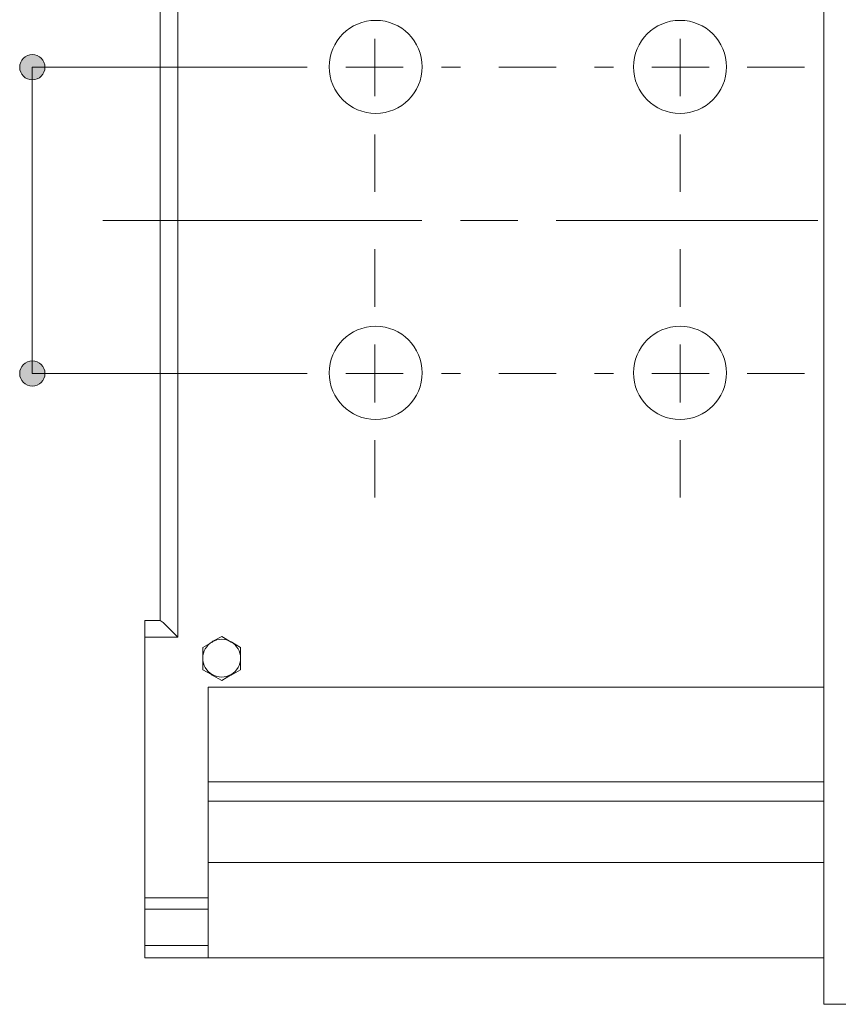
# Model space of a CAD drawing. Units: inches. Extents: x 57 to 154, y 64 to 168.
# Drawn here: x 116 to 138, y 114 to 140 of the extents above; entities that cross this region are included whole.
import ezdxf

# ---------------------------------------------------------------- set-up
doc = ezdxf.new("R2010")
doc.units = ezdxf.units.IN
doc.layers.add('EN', color=7, linetype='Continuous', lineweight=0)

# ---------------------------------------------------------------- blocks, each defined once
blk = doc.blocks.new('BLOCK_8')
at = {"layer": 'EN', "color": 7}
for p, q in [((120.345, 145.324), (120.345, 123.43)), ((119.885, 123.873), (119.885, 144.864)), ((137.318, 127.345), (137.318, 122.119)), ((119.885, 123.873), (119.478, 123.873)), ((119.478, 123.43), (120.345, 123.43)), ((119.478, 123.43), (119.478, 116.591)), ((121.497, 123.448), (121.745, 123.305)), ((121.001, 123.164), (121.249, 123.305)), ((121.993, 122.579), (121.745, 122.438)), ((121.497, 122.296), (121.249, 122.438)), ((121.143, 122.119), (121.143, 116.591)), ((137.318, 122.119), (121.143, 122.119)), ((137.318, 119.638), (137.318, 122.119)), ((137.318, 119.638), (121.143, 119.638)), ((137.318, 119.125), (121.143, 119.125)), ((137.318, 117.512), (137.318, 119.125)), ((137.318, 117.512), (121.143, 117.512)), ((137.318, 115.015), (137.318, 117.512)), ((119.478, 116.591), (121.143, 116.591)), ((119.478, 116.591), (119.478, 116.29)), ((121.143, 116.591), (121.143, 116.29)), ((119.478, 116.29), (121.143, 116.29)), ((119.478, 115.333), (119.478, 116.29)), ((121.143, 115.333), (121.143, 116.29)), ((119.478, 115.333), (121.143, 115.333)), ((119.478, 115.333), (119.478, 115.015)), ((121.143, 115.333), (121.143, 115.015)), ((119.478, 115.015), (121.143, 115.015)), ((137.318, 115.015), (121.143, 115.015)), ((137.318, 113.792), (141.127, 113.792))]:
    blk.add_line(p, q, dxfattribs=at)
for points in [[(137.318, 141.392), (137.318, 139.107), (137.318, 136.752), (137.318, 134.378), (137.318, 131.986), (137.318, 129.648), (137.318, 127.345)], [(119.478, 123.43), (119.478, 123.749), (119.478, 123.873)], [(120.345, 123.43), (120.115, 123.66), (119.956, 123.819), (119.885, 123.873)], [(121.249, 123.305), (121.266, 123.324), (121.497, 123.448)], [(121.001, 122.881), (121.001, 122.951), (121.001, 123.164)], [(121.745, 123.305), (121.763, 123.305), (121.993, 123.164)], [(121.993, 123.164), (121.993, 122.951), (121.993, 122.881)], [(121.001, 122.579), (121.001, 122.65), (121.001, 122.881)], [(121.993, 122.881), (121.993, 122.65), (121.993, 122.579)], [(121.249, 122.438), (121.232, 122.455), (121.001, 122.579)], [(121.745, 122.438), (121.727, 122.438), (121.497, 122.296)], [(137.318, 119.638), (137.318, 119.497), (137.318, 119.125)], [(137.318, 115.015), (137.318, 114.342), (137.318, 113.916), (137.318, 113.792)]]:
    blk.add_lwpolyline(points, dxfattribs=at)
for points, knots in [([(126.766, 138.408), (126.766, 139.082), (126.219, 139.63), (125.544, 139.63), (124.869, 139.63), (124.322, 139.082), (124.322, 138.408), (124.322, 137.733), (124.869, 137.186), (125.544, 137.186), (126.219, 137.186), (126.766, 137.733), (126.766, 138.408)], [0, 0, 0, 0, 1, 1, 1, 2, 2, 2, 3, 3, 3, 4, 4, 4, 4]), ([(134.76, 138.408), (134.76, 139.082), (134.213, 139.63), (133.538, 139.63), (132.864, 139.63), (132.315, 139.082), (132.315, 138.408), (132.315, 137.733), (132.864, 137.186), (133.538, 137.186), (134.213, 137.186), (134.76, 137.733), (134.76, 138.408)], [0, 0, 0, 0, 1, 1, 1, 2, 2, 2, 3, 3, 3, 4, 4, 4, 4]), ([(124.322, 130.372), (124.322, 129.698), (124.869, 129.15), (125.544, 129.15), (126.219, 129.15), (126.766, 129.698), (126.766, 130.372), (126.766, 131.047), (126.219, 131.595), (125.544, 131.595), (124.869, 131.595), (124.322, 131.047), (124.322, 130.372)], [0, 0, 0, 0, 1, 1, 1, 2, 2, 2, 3, 3, 3, 4, 4, 4, 4]), ([(132.315, 130.372), (132.315, 129.698), (132.864, 129.15), (133.538, 129.15), (134.213, 129.15), (134.76, 129.698), (134.76, 130.372), (134.76, 131.047), (134.213, 131.595), (133.538, 131.595), (132.864, 131.595), (132.315, 131.047), (132.315, 130.372)], [0, 0, 0, 0, 1, 1, 1, 2, 2, 2, 3, 3, 3, 4, 4, 4, 4]), ([(121.745, 123.31), (121.67, 123.353), (121.585, 123.377), (121.497, 123.377), (121.41, 123.377), (121.325, 123.353), (121.249, 123.31)], [0, 0, 0, 0, 1, 1, 1, 2, 2, 2, 2]), ([(121.249, 122.451), (121.325, 122.407), (121.41, 122.384), (121.497, 122.384), (121.585, 122.384), (121.67, 122.407), (121.745, 122.451)], [0, 0, 0, 0, 1, 1, 1, 2, 2, 2, 2])]:
    blk.add_open_spline(points, degree=3, knots=knots, dxfattribs=at)
for points in [[(121.249, 123.31), (121.096, 123.221), (121.001, 123.058), (121.001, 122.881)], [(121.993, 122.881), (121.993, 123.058), (121.898, 123.221), (121.745, 123.31)], [(121.001, 122.881), (121.001, 122.703), (121.096, 122.539), (121.249, 122.451)], [(121.745, 122.451), (121.898, 122.539), (121.993, 122.703), (121.993, 122.881)]]:
    blk.add_open_spline(points, degree=3, dxfattribs=at)
blk = doc.blocks.new('BLOCK_9')
at = {"layer": 'EN', "color": 7}
for p, q in [((120.345, 145.324), (120.345, 123.43)), ((119.885, 123.873), (119.885, 144.864)), ((137.318, 127.345), (137.318, 122.119)), ((119.885, 123.873), (119.478, 123.873)), ((119.478, 123.43), (120.345, 123.43)), ((119.478, 123.43), (119.478, 116.591)), ((121.497, 123.448), (121.745, 123.305)), ((121.001, 123.164), (121.249, 123.305)), ((121.993, 122.579), (121.745, 122.438)), ((121.497, 122.296), (121.249, 122.438)), ((121.143, 122.119), (121.143, 116.591)), ((137.318, 122.119), (121.143, 122.119)), ((137.318, 119.638), (137.318, 122.119)), ((137.318, 119.638), (121.143, 119.638)), ((137.318, 119.125), (121.143, 119.125)), ((137.318, 117.512), (137.318, 119.125)), ((137.318, 117.512), (121.143, 117.512)), ((137.318, 115.015), (137.318, 117.512)), ((119.478, 116.591), (121.143, 116.591)), ((119.478, 116.591), (119.478, 116.29)), ((121.143, 116.591), (121.143, 116.29)), ((119.478, 116.29), (121.143, 116.29)), ((119.478, 115.333), (119.478, 116.29)), ((121.143, 115.333), (121.143, 116.29)), ((119.478, 115.333), (121.143, 115.333)), ((119.478, 115.333), (119.478, 115.015)), ((121.143, 115.333), (121.143, 115.015)), ((119.478, 115.015), (121.143, 115.015)), ((137.318, 115.015), (121.143, 115.015)), ((137.318, 113.792), (141.127, 113.792))]:
    blk.add_line(p, q, dxfattribs=at)
for points in [[(137.318, 141.392), (137.318, 139.107), (137.318, 136.752), (137.318, 134.378), (137.318, 131.986), (137.318, 129.648), (137.318, 127.345)], [(119.478, 123.43), (119.478, 123.749), (119.478, 123.873)], [(120.345, 123.43), (120.115, 123.66), (119.956, 123.819), (119.885, 123.873)], [(121.249, 123.305), (121.266, 123.324), (121.497, 123.448)], [(121.001, 122.881), (121.001, 122.951), (121.001, 123.164)], [(121.745, 123.305), (121.763, 123.305), (121.993, 123.164)], [(121.993, 123.164), (121.993, 122.951), (121.993, 122.881)], [(121.001, 122.579), (121.001, 122.65), (121.001, 122.881)], [(121.993, 122.881), (121.993, 122.65), (121.993, 122.579)], [(121.249, 122.438), (121.232, 122.455), (121.001, 122.579)], [(121.745, 122.438), (121.727, 122.438), (121.497, 122.296)], [(137.318, 119.638), (137.318, 119.497), (137.318, 119.125)], [(137.318, 115.015), (137.318, 114.342), (137.318, 113.916), (137.318, 113.792)]]:
    blk.add_lwpolyline(points, dxfattribs=at)
for points, knots in [([(126.766, 138.408), (126.766, 139.082), (126.219, 139.63), (125.544, 139.63), (124.869, 139.63), (124.322, 139.082), (124.322, 138.408), (124.322, 137.733), (124.869, 137.186), (125.544, 137.186), (126.219, 137.186), (126.766, 137.733), (126.766, 138.408)], [0, 0, 0, 0, 1, 1, 1, 2, 2, 2, 3, 3, 3, 4, 4, 4, 4]), ([(134.76, 138.408), (134.76, 139.082), (134.213, 139.63), (133.538, 139.63), (132.864, 139.63), (132.315, 139.082), (132.315, 138.408), (132.315, 137.733), (132.864, 137.186), (133.538, 137.186), (134.213, 137.186), (134.76, 137.733), (134.76, 138.408)], [0, 0, 0, 0, 1, 1, 1, 2, 2, 2, 3, 3, 3, 4, 4, 4, 4]), ([(124.322, 130.372), (124.322, 129.698), (124.869, 129.15), (125.544, 129.15), (126.219, 129.15), (126.766, 129.698), (126.766, 130.372), (126.766, 131.047), (126.219, 131.595), (125.544, 131.595), (124.869, 131.595), (124.322, 131.047), (124.322, 130.372)], [0, 0, 0, 0, 1, 1, 1, 2, 2, 2, 3, 3, 3, 4, 4, 4, 4]), ([(132.315, 130.372), (132.315, 129.698), (132.864, 129.15), (133.538, 129.15), (134.213, 129.15), (134.76, 129.698), (134.76, 130.372), (134.76, 131.047), (134.213, 131.595), (133.538, 131.595), (132.864, 131.595), (132.315, 131.047), (132.315, 130.372)], [0, 0, 0, 0, 1, 1, 1, 2, 2, 2, 3, 3, 3, 4, 4, 4, 4]), ([(121.745, 123.31), (121.67, 123.353), (121.585, 123.377), (121.497, 123.377), (121.41, 123.377), (121.325, 123.353), (121.249, 123.31)], [0, 0, 0, 0, 1, 1, 1, 2, 2, 2, 2]), ([(121.249, 122.451), (121.325, 122.407), (121.41, 122.384), (121.497, 122.384), (121.585, 122.384), (121.67, 122.407), (121.745, 122.451)], [0, 0, 0, 0, 1, 1, 1, 2, 2, 2, 2])]:
    blk.add_open_spline(points, degree=3, knots=knots, dxfattribs=at)
for points in [[(121.249, 123.31), (121.096, 123.221), (121.001, 123.058), (121.001, 122.881)], [(121.993, 122.881), (121.993, 123.058), (121.898, 123.221), (121.745, 123.31)], [(121.001, 122.881), (121.001, 122.703), (121.096, 122.539), (121.249, 122.451)], [(121.745, 122.451), (121.898, 122.539), (121.993, 122.703), (121.993, 122.881)]]:
    blk.add_open_spline(points, degree=3, dxfattribs=at)
blk = doc.blocks.new('BLOCK_7')
at = {"layer": 'EN'}
for name in ['BLOCK_8', 'BLOCK_9']:
    blk.add_blockref(name, (0, 0), dxfattribs=at)
blk = doc.blocks.new('BLOCK_42')
at = {"layer": 'EN', "linetype": 'Continuous', "lineweight": 0}
h = blk.add_hatch(color=7, dxfattribs=at)
h.dxf.hatch_style = 2
h.paths.add_polyline_path([(116.854, 138.399), (116.854, 138.417), (116.852, 138.435), (116.85, 138.453), (116.847, 138.47), (116.842, 138.487), (116.837, 138.504), (116.831, 138.52), (116.825, 138.536), (116.817, 138.551), (116.809, 138.566), (116.8, 138.581), (116.79, 138.595), (116.78, 138.608), (116.769, 138.621), (116.757, 138.633), (116.745, 138.645), (116.732, 138.656), (116.718, 138.666), (116.704, 138.676), (116.69, 138.685), (116.675, 138.693), (116.659, 138.701), (116.643, 138.708), (116.627, 138.714), (116.611, 138.719), (116.594, 138.723), (116.576, 138.726), (116.559, 138.729), (116.541, 138.73), (116.522, 138.731), (116.504, 138.73), (116.486, 138.729), (116.469, 138.726), (116.451, 138.723), (116.434, 138.719), (116.418, 138.714), (116.401, 138.708), (116.386, 138.701), (116.37, 138.693), (116.355, 138.685), (116.341, 138.676), (116.327, 138.666), (116.313, 138.656), (116.3, 138.645), (116.288, 138.633), (116.276, 138.621), (116.265, 138.608), (116.255, 138.595), (116.245, 138.581), (116.236, 138.566), (116.228, 138.551), (116.221, 138.536), (116.214, 138.52), (116.208, 138.504), (116.203, 138.487), (116.199, 138.47), (116.195, 138.453), (116.193, 138.435), (116.192, 138.417), (116.191, 138.399), (116.192, 138.381), (116.193, 138.363), (116.195, 138.345), (116.199, 138.328), (116.203, 138.311), (116.208, 138.294), (116.214, 138.278), (116.221, 138.262), (116.228, 138.246), (116.236, 138.231), (116.245, 138.217), (116.255, 138.203), (116.265, 138.19), (116.276, 138.177), (116.288, 138.164), (116.3, 138.153), (116.313, 138.142), (116.327, 138.131), (116.341, 138.121), (116.355, 138.112), (116.37, 138.104), (116.386, 138.097), (116.401, 138.09), (116.418, 138.084), (116.434, 138.079), (116.451, 138.075), (116.469, 138.071), (116.486, 138.069), (116.504, 138.068), (116.522, 138.067), (116.541, 138.068), (116.559, 138.069), (116.576, 138.071), (116.594, 138.075), (116.611, 138.079), (116.627, 138.084), (116.643, 138.09), (116.659, 138.097), (116.675, 138.104), (116.69, 138.112), (116.704, 138.121), (116.718, 138.131), (116.732, 138.142), (116.745, 138.153), (116.757, 138.164), (116.769, 138.177), (116.78, 138.19), (116.79, 138.203), (116.8, 138.217), (116.809, 138.231), (116.817, 138.246), (116.825, 138.262), (116.831, 138.278), (116.837, 138.294), (116.842, 138.311), (116.847, 138.328), (116.85, 138.345), (116.852, 138.363), (116.854, 138.381)])
h = blk.add_hatch(color=7, dxfattribs=at)
h.dxf.hatch_style = 2
h.paths.add_polyline_path([(116.191, 130.356), (116.191, 130.338), (116.193, 130.32), (116.195, 130.302), (116.198, 130.285), (116.203, 130.268), (116.208, 130.251), (116.214, 130.235), (116.22, 130.219), (116.228, 130.204), (116.236, 130.189), (116.245, 130.174), (116.255, 130.16), (116.265, 130.147), (116.276, 130.134), (116.288, 130.122), (116.3, 130.11), (116.313, 130.099), (116.327, 130.089), (116.341, 130.079), (116.355, 130.07), (116.37, 130.062), (116.386, 130.054), (116.401, 130.048), (116.418, 130.042), (116.434, 130.037), (116.451, 130.032), (116.469, 130.029), (116.486, 130.027), (116.504, 130.025), (116.522, 130.025), (116.541, 130.025), (116.559, 130.027), (116.576, 130.029), (116.593, 130.032), (116.61, 130.037), (116.627, 130.042), (116.643, 130.048), (116.659, 130.054), (116.675, 130.062), (116.69, 130.07), (116.704, 130.079), (116.718, 130.089), (116.732, 130.099), (116.744, 130.11), (116.757, 130.122), (116.768, 130.134), (116.779, 130.147), (116.79, 130.16), (116.8, 130.174), (116.809, 130.189), (116.817, 130.204), (116.824, 130.219), (116.831, 130.235), (116.837, 130.251), (116.842, 130.268), (116.846, 130.285), (116.85, 130.302), (116.852, 130.32), (116.853, 130.338), (116.854, 130.356), (116.853, 130.374), (116.852, 130.392), (116.85, 130.41), (116.846, 130.427), (116.842, 130.444), (116.837, 130.461), (116.831, 130.477), (116.824, 130.493), (116.817, 130.509), (116.809, 130.524), (116.8, 130.538), (116.79, 130.552), (116.779, 130.565), (116.768, 130.578), (116.757, 130.591), (116.744, 130.602), (116.732, 130.613), (116.718, 130.624), (116.704, 130.633), (116.69, 130.642), (116.675, 130.651), (116.659, 130.658), (116.643, 130.665), (116.627, 130.671), (116.61, 130.676), (116.593, 130.68), (116.576, 130.683), (116.559, 130.686), (116.541, 130.687), (116.522, 130.688), (116.504, 130.687), (116.486, 130.686), (116.469, 130.683), (116.451, 130.68), (116.434, 130.676), (116.418, 130.671), (116.401, 130.665), (116.386, 130.658), (116.37, 130.651), (116.355, 130.642), (116.341, 130.633), (116.327, 130.624), (116.313, 130.613), (116.3, 130.602), (116.288, 130.591), (116.276, 130.578), (116.265, 130.565), (116.255, 130.552), (116.245, 130.538), (116.236, 130.524), (116.228, 130.509), (116.22, 130.493), (116.214, 130.477), (116.208, 130.461), (116.203, 130.444), (116.198, 130.427), (116.195, 130.41), (116.193, 130.392), (116.191, 130.374)])
at = {"layer": 'EN', "color": 7}
blk.add_line((116.522, 130.356), (116.522, 138.399), dxfattribs=at)
at = {"layer": 'EN'}
for points in [[(116.854, 138.399), (116.854, 138.582), (116.705, 138.731), (116.522, 138.731), (116.339, 138.731), (116.191, 138.582), (116.191, 138.399), (116.191, 138.216), (116.339, 138.067), (116.522, 138.067), (116.705, 138.067), (116.854, 138.216), (116.854, 138.399)], [(116.191, 130.356), (116.191, 130.173), (116.339, 130.025), (116.522, 130.025), (116.705, 130.025), (116.854, 130.173), (116.854, 130.356), (116.854, 130.539), (116.705, 130.688), (116.522, 130.688), (116.339, 130.688), (116.191, 130.539), (116.191, 130.356)]]:
    blk.add_open_spline(points, degree=3, knots=[0, 0, 0, 0, 1, 1, 1, 2, 2, 2, 3, 3, 3, 4, 4, 4, 4], dxfattribs=at)
blk = doc.blocks.new('BLOCK_41')
at = {"layer": 'EN'}
blk.add_blockref('BLOCK_42', (0, 0), dxfattribs=at)

msp = doc.modelspace()

# ---------------------------------------------------------------- linework, layer by layer
at = {"layer": 'EN', "color": 7}
for p, q in [((125.518, 137.637), (125.518, 139.142)), ((133.544, 137.637), (133.544, 139.142)), ((122.241, 138.399), (116.522, 138.399)), ((123.747, 138.399), (122.241, 138.399)), ((124.757, 138.399), (126.263, 138.399)), ((127.272, 138.399), (127.768, 138.399)), ((128.779, 138.399), (130.285, 138.399)), ((131.294, 138.399), (131.79, 138.399)), ((132.8, 138.399), (134.306, 138.399)), ((132.8, 138.399), (134.306, 138.399)), ((135.299, 138.399), (136.804, 138.399)), ((125.518, 136.628), (125.518, 135.123)), ((133.544, 136.628), (133.544, 135.123)), ((119.885, 134.378), (118.379, 134.378)), ((119.885, 134.378), (126.758, 134.378)), ((127.768, 134.378), (129.275, 134.378)), ((130.285, 134.378), (137.159, 134.378)), ((125.518, 132.111), (125.518, 133.617)), ((133.544, 132.111), (133.544, 133.617)), ((125.518, 129.595), (125.518, 131.118)), ((133.544, 129.595), (133.544, 131.118)), ((122.241, 130.356), (116.522, 130.356)), ((123.747, 130.356), (122.241, 130.356)), ((124.757, 130.356), (126.263, 130.356)), ((127.272, 130.356), (127.768, 130.356)), ((128.779, 130.356), (130.285, 130.356)), ((131.294, 130.356), (131.79, 130.356)), ((132.8, 130.356), (134.306, 130.356)), ((132.8, 130.356), (134.306, 130.356)), ((135.299, 130.356), (136.804, 130.356)), ((125.518, 128.603), (125.518, 127.097)), ((133.544, 128.603), (133.544, 127.097))]:
    msp.add_line(p, q, dxfattribs=at)

# ---------------------------------------------------------------- block references
at = {"layer": 'EN'}
for name in ['BLOCK_7', 'BLOCK_41']:
    msp.add_blockref(name, (0, 0), dxfattribs=at)

doc.saveas('drawing.dxf')
